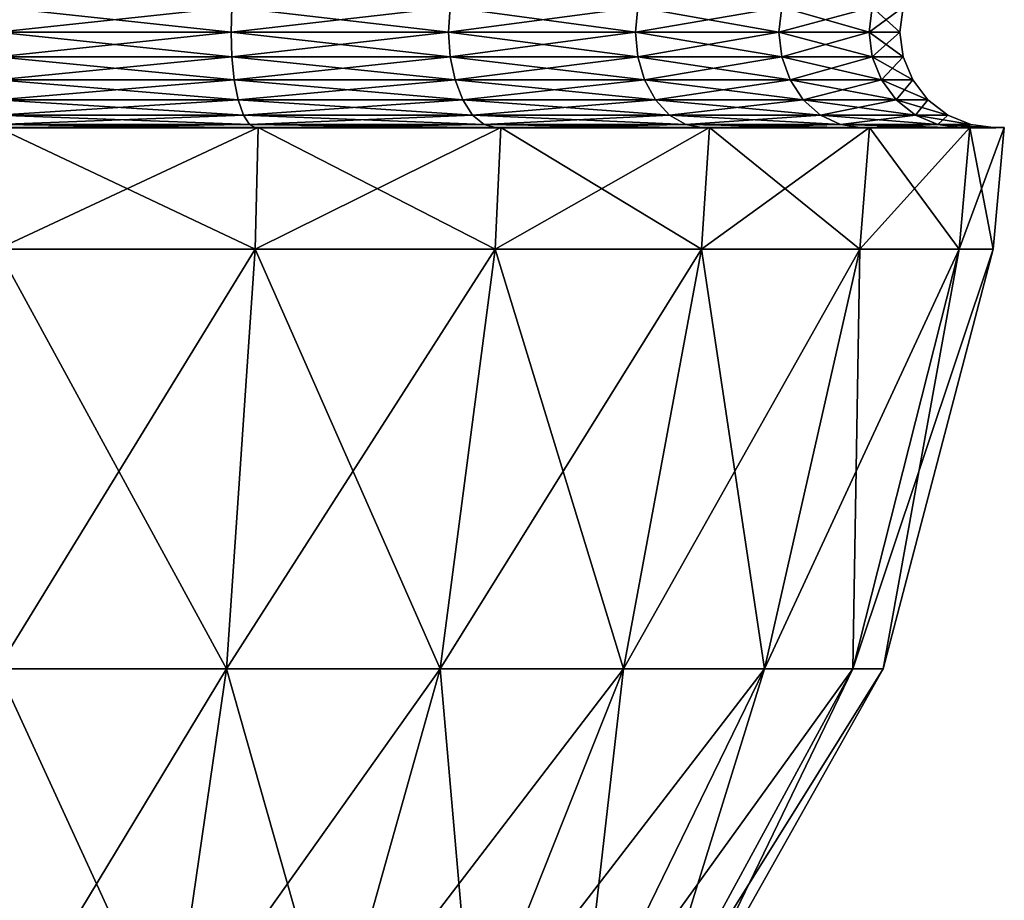
# Model space of a CAD drawing. Extents: x 11.5 to 15, y 3.3 to 37.8.
# Drawn here: x 13.3 to 14.8, y 26.8 to 28.2 of the extents above; entities that cross this region are included whole.
import ezdxf

# ---------------------------------------------------------------- set-up
doc = ezdxf.new("R2010")
doc.units = 0
doc.header["$MEASUREMENT"] = 0
doc.layers.add('DEFAULT', color=7, linetype='CONTINUOUS')

msp = doc.modelspace()

# ---------------------------------------------------------------- linework, layer by layer
at = {"layer": 'DEFAULT'}
for points in [[(13.25952, 28.150042, 0.332163), (13.25952, 28.189018, 0.327032), (13.626483, 28.150042, 0.380475)], [(13.25952, 28.150042, 3.167839), (13.626483, 28.150042, 3.119527), (13.62781, 28.189018, 3.124484)], [(13.25952, 28.150042, 3.167839), (13.62781, 28.189018, 3.124484), (13.25952, 28.189018, 3.17297)], [(13.62781, 28.189018, 0.375518), (13.626483, 28.150042, 0.380475), (13.25952, 28.189018, 0.327032)], [(13.626483, 28.150042, 3.119527), (13.968438, 28.150042, 2.977885), (13.971004, 28.189018, 2.982329)], [(13.626483, 28.150042, 3.119527), (13.971004, 28.189018, 2.982329), (13.62781, 28.189018, 3.124484)], [(13.968438, 28.150042, 0.522117), (13.626483, 28.150042, 0.380475), (13.62781, 28.189018, 0.375518)], [(13.968438, 28.150042, 0.522117), (13.62781, 28.189018, 0.375518), (13.971004, 28.189018, 0.517673)], [(13.968438, 28.150042, 2.977885), (14.262082, 28.150042, 2.752564), (14.265711, 28.189018, 2.756192)], [(13.968438, 28.150042, 2.977885), (14.265711, 28.189018, 2.756192), (13.971004, 28.189018, 2.982329)], [(14.262082, 28.150042, 0.747438), (13.968438, 28.150042, 0.522117), (13.971004, 28.189018, 0.517673)], [(14.262082, 28.150042, 0.747438), (13.971004, 28.189018, 0.517673), (14.265711, 28.189018, 0.74381)], [(14.262082, 28.150042, 2.752564), (14.487403, 28.150042, 2.45892), (14.491847, 28.189018, 2.461486)], [(14.262082, 28.150042, 2.752564), (14.491847, 28.189018, 2.461486), (14.265711, 28.189018, 2.756192)], [(14.487403, 28.150042, 1.041082), (14.262082, 28.150042, 0.747438), (14.265711, 28.189018, 0.74381)], [(14.487403, 28.150042, 1.041082), (14.265711, 28.189018, 0.74381), (14.491847, 28.189018, 1.038516)], [(14.487403, 28.150042, 2.45892), (14.629045, 28.150042, 2.116964), (14.634002, 28.189018, 2.118293)], [(14.487403, 28.150042, 2.45892), (14.634002, 28.189018, 2.118293), (14.491847, 28.189018, 2.461486)], [(14.629045, 28.150042, 1.383038), (14.487403, 28.150042, 1.041082), (14.491847, 28.189018, 1.038516)], [(14.629045, 28.150042, 1.383038), (14.491847, 28.189018, 1.038516), (14.634002, 28.189018, 1.381709)], [(14.629045, 28.150042, 2.116964), (14.677357, 28.150042, 1.750001), (14.682488, 28.189018, 1.750001)], [(14.629045, 28.150042, 2.116964), (14.682488, 28.189018, 1.750001), (14.634002, 28.189018, 2.118293)], [(14.677357, 28.150042, 1.750001), (14.629045, 28.150042, 1.383038), (14.634002, 28.189018, 1.381709)], [(14.677357, 28.150042, 1.750001), (14.634002, 28.189018, 1.381709), (14.682488, 28.189018, 1.750001)], [(13.25952, 28.150042, 0.332163), (13.626483, 28.150042, 0.380475), (13.62781, 28.111063, 0.375518)], [(13.25952, 28.150042, 0.332163), (13.62781, 28.111063, 0.375518), (13.25952, 28.111063, 0.327032)], [(13.25952, 28.150042, 3.167839), (13.25952, 28.111063, 3.17297), (13.626483, 28.150042, 3.119527)], [(13.62781, 28.111063, 3.124484), (13.626483, 28.150042, 3.119527), (13.25952, 28.111063, 3.17297)], [(13.968438, 28.150042, 2.977885), (13.626483, 28.150042, 3.119527), (13.62781, 28.111063, 3.124484)], [(13.968438, 28.150042, 0.522117), (13.971004, 28.111063, 0.517673), (13.626483, 28.150042, 0.380475)], [(13.62781, 28.111063, 0.375518), (13.626483, 28.150042, 0.380475), (13.971004, 28.111063, 0.517673)], [(13.968438, 28.150042, 2.977885), (13.62781, 28.111063, 3.124484), (13.971004, 28.111063, 2.982329)], [(13.968438, 28.150042, 2.977885), (13.971004, 28.111063, 2.982329), (14.262082, 28.150042, 2.752564)], [(13.968438, 28.150042, 0.522117), (14.262082, 28.150042, 0.747438), (14.265711, 28.111063, 0.74381)], [(13.968438, 28.150042, 0.522117), (14.265711, 28.111063, 0.74381), (13.971004, 28.111063, 0.517673)], [(14.265711, 28.111063, 2.756192), (14.262082, 28.150042, 2.752564), (13.971004, 28.111063, 2.982329)], [(14.487403, 28.150042, 2.45892), (14.262082, 28.150042, 2.752564), (14.265711, 28.111063, 2.756192)], [(14.487403, 28.150042, 1.041082), (14.491847, 28.111063, 1.038516), (14.262082, 28.150042, 0.747438)], [(14.265711, 28.111063, 0.74381), (14.262082, 28.150042, 0.747438), (14.491847, 28.111063, 1.038516)], [(14.487403, 28.150042, 2.45892), (14.265711, 28.111063, 2.756192), (14.491847, 28.111063, 2.461486)], [(14.487403, 28.150042, 2.45892), (14.491847, 28.111063, 2.461486), (14.629045, 28.150042, 2.116964)], [(14.487403, 28.150042, 1.041082), (14.629045, 28.150042, 1.383038), (14.634002, 28.111063, 1.381709)], [(14.487403, 28.150042, 1.041082), (14.634002, 28.111063, 1.381709), (14.491847, 28.111063, 1.038516)], [(14.634002, 28.111063, 2.118293), (14.629045, 28.150042, 2.116964), (14.491847, 28.111063, 2.461486)], [(14.677357, 28.150042, 1.750001), (14.629045, 28.150042, 2.116964), (14.634002, 28.111063, 2.118293)], [(14.677357, 28.150042, 1.750001), (14.682488, 28.111063, 1.750001), (14.629045, 28.150042, 1.383038)], [(14.634002, 28.111063, 1.381709), (14.629045, 28.150042, 1.383038), (14.682488, 28.111063, 1.750001)], [(14.677357, 28.150042, 1.750001), (14.634002, 28.111063, 2.118293), (14.682488, 28.111063, 1.750001)], [(13.62781, 28.111063, 0.375518), (13.631704, 28.074741, 0.360986), (13.25952, 28.111063, 0.327032)], [(13.25952, 28.074741, 0.311987), (13.25952, 28.111063, 0.327032), (13.631704, 28.074741, 0.360986)], [(13.62781, 28.111063, 3.124484), (13.25952, 28.111063, 3.17297), (13.25952, 28.074741, 3.188015)], [(13.62781, 28.111063, 3.124484), (13.25952, 28.074741, 3.188015), (13.631704, 28.074741, 3.139016)], [(13.62781, 28.111063, 0.375518), (13.971004, 28.111063, 0.517673), (13.978526, 28.074741, 0.504644)], [(13.62781, 28.111063, 0.375518), (13.978526, 28.074741, 0.504644), (13.631704, 28.074741, 0.360986)], [(13.62781, 28.111063, 3.124484), (13.631704, 28.074741, 3.139016), (13.971004, 28.111063, 2.982329)], [(13.631704, 28.074741, 3.139016), (13.978526, 28.074741, 2.995358), (13.971004, 28.111063, 2.982329)], [(14.265711, 28.111063, 2.756192), (13.971004, 28.111063, 2.982329), (13.978526, 28.074741, 2.995358)], [(14.265711, 28.111063, 0.74381), (14.276349, 28.074741, 0.733171), (13.971004, 28.111063, 0.517673)], [(14.276349, 28.074741, 0.733171), (13.978526, 28.074741, 0.504644), (13.971004, 28.111063, 0.517673)], [(14.265711, 28.111063, 2.756192), (13.978526, 28.074741, 2.995358), (14.276349, 28.074741, 2.766831)], [(14.265711, 28.111063, 2.756192), (14.276349, 28.074741, 2.766831), (14.491847, 28.111063, 2.461486)], [(14.265711, 28.111063, 0.74381), (14.491847, 28.111063, 1.038516), (14.504876, 28.074741, 1.030994)], [(14.265711, 28.111063, 0.74381), (14.504876, 28.074741, 1.030994), (14.276349, 28.074741, 0.733171)], [(14.276349, 28.074741, 2.766831), (14.504876, 28.074741, 2.469008), (14.491847, 28.111063, 2.461486)], [(14.634002, 28.111063, 2.118293), (14.491847, 28.111063, 2.461486), (14.504876, 28.074741, 2.469008)], [(14.634002, 28.111063, 1.381709), (14.648535, 28.074741, 1.377815), (14.491847, 28.111063, 1.038516)], [(14.648535, 28.074741, 1.377815), (14.504876, 28.074741, 1.030994), (14.491847, 28.111063, 1.038516)], [(14.634002, 28.111063, 2.118293), (14.504876, 28.074741, 2.469008), (14.648535, 28.074741, 2.122186)], [(14.634002, 28.111063, 2.118293), (14.648535, 28.074741, 2.122186), (14.682488, 28.111063, 1.750001)], [(14.634002, 28.111063, 1.381709), (14.682488, 28.111063, 1.750001), (14.697534, 28.074741, 1.750001)], [(14.634002, 28.111063, 1.381709), (14.697534, 28.074741, 1.750001), (14.648535, 28.074741, 1.377815)], [(14.648535, 28.074741, 2.122186), (14.697534, 28.074741, 1.750001), (14.682488, 28.111063, 1.750001)], [(13.25952, 28.04355, 0.288054), (13.25952, 28.074741, 0.311987), (13.637899, 28.04355, 0.337868)], [(13.637899, 28.04355, 0.337868), (13.25952, 28.074741, 0.311987), (13.631704, 28.074741, 0.360986)], [(13.25952, 28.074741, 3.188015), (13.25952, 28.04355, 3.211948), (13.631704, 28.074741, 3.139016)], [(13.631704, 28.074741, 3.139016), (13.25952, 28.04355, 3.211948), (13.637899, 28.04355, 3.162134)], [(13.637899, 28.04355, 0.337868), (13.631704, 28.074741, 0.360986), (13.990493, 28.04355, 0.483918)], [(13.631704, 28.074741, 3.139016), (13.637899, 28.04355, 3.162134), (13.978526, 28.074741, 2.995358)], [(13.978526, 28.074741, 0.504644), (13.990493, 28.04355, 0.483918), (13.631704, 28.074741, 0.360986)], [(13.978526, 28.074741, 2.995358), (13.637899, 28.04355, 3.162134), (13.990493, 28.04355, 3.016084)], [(13.978526, 28.074741, 2.995358), (13.990493, 28.04355, 3.016084), (14.276349, 28.074741, 2.766831)], [(14.276349, 28.074741, 0.733171), (14.293272, 28.04355, 0.716248), (13.978526, 28.074741, 0.504644)], [(13.978526, 28.074741, 0.504644), (14.293272, 28.04355, 0.716248), (13.990493, 28.04355, 0.483918)], [(14.276349, 28.074741, 2.766831), (13.990493, 28.04355, 3.016084), (14.293272, 28.04355, 2.783754)], [(14.276349, 28.074741, 2.766831), (14.293272, 28.04355, 2.783754), (14.504876, 28.074741, 2.469008)], [(14.504876, 28.074741, 1.030994), (14.525602, 28.04355, 1.019027), (14.276349, 28.074741, 0.733171)], [(14.276349, 28.074741, 0.733171), (14.525602, 28.04355, 1.019027), (14.293272, 28.04355, 0.716248)], [(14.504876, 28.074741, 2.469008), (14.293272, 28.04355, 2.783754), (14.525602, 28.04355, 2.480975)], [(14.504876, 28.074741, 2.469008), (14.525602, 28.04355, 2.480975), (14.648535, 28.074741, 2.122186)], [(14.648535, 28.074741, 1.377815), (14.671652, 28.04355, 1.371621), (14.504876, 28.074741, 1.030994)], [(14.504876, 28.074741, 1.030994), (14.671652, 28.04355, 1.371621), (14.525602, 28.04355, 1.019027)], [(14.648535, 28.074741, 2.122186), (14.525602, 28.04355, 2.480975), (14.671652, 28.04355, 2.128381)], [(14.648535, 28.074741, 2.122186), (14.671652, 28.04355, 2.128381), (14.697534, 28.074741, 1.750001)], [(14.697534, 28.074741, 1.750001), (14.721466, 28.04355, 1.750001), (14.648535, 28.074741, 1.377815)], [(14.648535, 28.074741, 1.377815), (14.721466, 28.04355, 1.750001), (14.671652, 28.04355, 1.371621)], [(14.697534, 28.074741, 1.750001), (14.671652, 28.04355, 2.128381), (14.721466, 28.04355, 1.750001)], [(13.25952, 28.019619, 0.256864), (13.25952, 28.04355, 0.288054), (13.645971, 28.019619, 0.307741)], [(13.25952, 28.04355, 0.288054), (13.637899, 28.04355, 0.337868), (13.645971, 28.019619, 0.307741)], [(13.25952, 28.019619, 3.243138), (13.645971, 28.019619, 3.192261), (13.637899, 28.04355, 3.162134)], [(13.25952, 28.019619, 3.243138), (13.637899, 28.04355, 3.162134), (13.25952, 28.04355, 3.211948)], [(13.637899, 28.04355, 0.337868), (13.990493, 28.04355, 0.483918), (14.006088, 28.019619, 0.456906)], [(13.637899, 28.04355, 0.337868), (14.006088, 28.019619, 0.456906), (13.645971, 28.019619, 0.307741)], [(13.645971, 28.019619, 3.192261), (13.990493, 28.04355, 3.016084), (13.637899, 28.04355, 3.162134)], [(13.645971, 28.019619, 3.192261), (14.006088, 28.019619, 3.043096), (13.990493, 28.04355, 3.016084)], [(14.006088, 28.019619, 3.043096), (14.293272, 28.04355, 2.783754), (13.990493, 28.04355, 3.016084)], [(14.315327, 28.019619, 0.694193), (14.006088, 28.019619, 0.456906), (13.990493, 28.04355, 0.483918)], [(14.315327, 28.019619, 0.694193), (13.990493, 28.04355, 0.483918), (14.293272, 28.04355, 0.716248)], [(14.006088, 28.019619, 3.043096), (14.315327, 28.019619, 2.805809), (14.293272, 28.04355, 2.783754)], [(14.315327, 28.019619, 2.805809), (14.525602, 28.04355, 2.480975), (14.293272, 28.04355, 2.783754)], [(14.552614, 28.019619, 1.003432), (14.315327, 28.019619, 0.694193), (14.293272, 28.04355, 0.716248)], [(14.552614, 28.019619, 1.003432), (14.293272, 28.04355, 0.716248), (14.525602, 28.04355, 1.019027)], [(14.315327, 28.019619, 2.805809), (14.552614, 28.019619, 2.49657), (14.525602, 28.04355, 2.480975)], [(14.552614, 28.019619, 2.49657), (14.671652, 28.04355, 2.128381), (14.525602, 28.04355, 2.480975)], [(14.701779, 28.019619, 1.363549), (14.552614, 28.019619, 1.003432), (14.525602, 28.04355, 1.019027)], [(14.701779, 28.019619, 1.363549), (14.525602, 28.04355, 1.019027), (14.671652, 28.04355, 1.371621)], [(14.552614, 28.019619, 2.49657), (14.701779, 28.019619, 2.136453), (14.671652, 28.04355, 2.128381)], [(14.701779, 28.019619, 2.136453), (14.721466, 28.04355, 1.750001), (14.671652, 28.04355, 2.128381)], [(14.752657, 28.019619, 1.750001), (14.701779, 28.019619, 1.363549), (14.671652, 28.04355, 1.371621)], [(14.752657, 28.019619, 1.750001), (14.671652, 28.04355, 1.371621), (14.721466, 28.04355, 1.750001)], [(14.701779, 28.019619, 2.136453), (14.752657, 28.019619, 1.750001), (14.721466, 28.04355, 1.750001)], [(13.25952, 28.004574, 0.220542), (13.25952, 28.019619, 0.256864), (13.655373, 28.004574, 0.272657)], [(13.25952, 28.019619, 0.256864), (13.645971, 28.019619, 0.307741), (13.655373, 28.004574, 0.272657)], [(13.25952, 28.019619, 3.243138), (13.25952, 28.004574, 3.27946), (13.645971, 28.019619, 3.192261)], [(13.25952, 28.004574, 3.27946), (13.655373, 28.004574, 3.227345), (13.645971, 28.019619, 3.192261)], [(13.645971, 28.019619, 3.192261), (13.655373, 28.004574, 3.227345), (14.006088, 28.019619, 3.043096)], [(13.645971, 28.019619, 0.307741), (14.006088, 28.019619, 0.456906), (14.024249, 28.004574, 0.425451)], [(13.645971, 28.019619, 0.307741), (14.024249, 28.004574, 0.425451), (13.655373, 28.004574, 0.272657)], [(13.655373, 28.004574, 3.227345), (14.024249, 28.004574, 3.074551), (14.006088, 28.019619, 3.043096)], [(14.006088, 28.019619, 3.043096), (14.024249, 28.004574, 3.074551), (14.315327, 28.019619, 2.805809)], [(14.315327, 28.019619, 0.694193), (14.34101, 28.004574, 0.66851), (14.006088, 28.019619, 0.456906)], [(14.34101, 28.004574, 0.66851), (14.024249, 28.004574, 0.425451), (14.006088, 28.019619, 0.456906)], [(14.024249, 28.004574, 3.074551), (14.34101, 28.004574, 2.831492), (14.315327, 28.019619, 2.805809)], [(14.315327, 28.019619, 2.805809), (14.34101, 28.004574, 2.831492), (14.552614, 28.019619, 2.49657)], [(14.552614, 28.019619, 1.003432), (14.584069, 28.004574, 0.985272), (14.315327, 28.019619, 0.694193)], [(14.584069, 28.004574, 0.985272), (14.34101, 28.004574, 0.66851), (14.315327, 28.019619, 0.694193)], [(14.34101, 28.004574, 2.831492), (14.584069, 28.004574, 2.51473), (14.552614, 28.019619, 2.49657)], [(14.552614, 28.019619, 2.49657), (14.584069, 28.004574, 2.51473), (14.701779, 28.019619, 2.136453)], [(14.701779, 28.019619, 1.363549), (14.736863, 28.004574, 1.354148), (14.552614, 28.019619, 1.003432)], [(14.736863, 28.004574, 1.354148), (14.584069, 28.004574, 0.985272), (14.552614, 28.019619, 1.003432)], [(14.584069, 28.004574, 2.51473), (14.736863, 28.004574, 2.145854), (14.701779, 28.019619, 2.136453)], [(14.701779, 28.019619, 2.136453), (14.736863, 28.004574, 2.145854), (14.752657, 28.019619, 1.750001)], [(14.752657, 28.019619, 1.750001), (14.788979, 28.004574, 1.750001), (14.701779, 28.019619, 1.363549)], [(14.788979, 28.004574, 1.750001), (14.736863, 28.004574, 1.354148), (14.701779, 28.019619, 1.363549)], [(14.736863, 28.004574, 2.145854), (14.788979, 28.004574, 1.750001), (14.752657, 28.019619, 1.750001)], [(13.665461, 27.999441, 3.264995), (13.655373, 28.004574, 3.227345), (13.25952, 27.999441, 3.318438)], [(13.665461, 27.999441, 0.235007), (13.25952, 27.999441, 0.181564), (13.25952, 28.004574, 0.220542)], [(13.665461, 27.999441, 0.235007), (13.25952, 28.004574, 0.220542), (13.655373, 28.004574, 0.272657)], [(13.25952, 27.999441, 3.318438), (13.655373, 28.004574, 3.227345), (13.25952, 28.004574, 3.27946)], [(13.668934, 28.00004, 0.222046), (13.664364, 27.808992, 0.2391), (13.25952, 28.00004, 0.168146)], [(13.664364, 27.808992, 0.2391), (13.25952, 27.808992, 0.185801), (13.25952, 28.00004, 0.168146)], [(13.664364, 27.808992, 3.260902), (13.668934, 28.00004, 3.277956), (13.25952, 27.808992, 3.314201)], [(13.25952, 28.00004, 3.331856), (13.25952, 27.808992, 3.314201), (13.668934, 28.00004, 3.277956)], [(13.668934, 28.00004, 3.277956), (13.665461, 27.999441, 3.264995), (13.25952, 28.00004, 3.331856)], [(13.665461, 27.999441, 3.264995), (13.25952, 27.999441, 3.318438), (13.25952, 28.00004, 3.331856)], [(13.665461, 27.999441, 0.235007), (13.668934, 28.00004, 0.222046), (13.25952, 27.999441, 0.181564)], [(13.25952, 28.00004, 0.168146), (13.25952, 27.999441, 0.181564), (13.668934, 28.00004, 0.222046)], [(13.665461, 27.999441, 3.264995), (14.024249, 28.004574, 3.074551), (13.655373, 28.004574, 3.227345)], [(13.665461, 27.999441, 0.235007), (13.655373, 28.004574, 0.272657), (14.043737, 27.999441, 0.391695)], [(14.024249, 28.004574, 0.425451), (14.043737, 27.999441, 0.391695), (13.655373, 28.004574, 0.272657)], [(13.664364, 27.808992, 0.2391), (13.668934, 28.00004, 0.222046), (14.041619, 27.808992, 0.395364)], [(13.668934, 28.00004, 3.277956), (13.664364, 27.808992, 3.260902), (14.050447, 28.00004, 3.119928)], [(13.664364, 27.808992, 3.260902), (14.041619, 27.808992, 3.104638), (14.050447, 28.00004, 3.119928)], [(13.665461, 27.999441, 3.264995), (14.043737, 27.999441, 3.108307), (14.024249, 28.004574, 3.074551)], [(13.665461, 27.999441, 3.264995), (13.668934, 28.00004, 3.277956), (14.043737, 27.999441, 3.108307)], [(13.668934, 28.00004, 0.222046), (13.665461, 27.999441, 0.235007), (14.050447, 28.00004, 0.380074)], [(13.665461, 27.999441, 0.235007), (14.043737, 27.999441, 0.391695), (14.050447, 28.00004, 0.380074)], [(14.050447, 28.00004, 0.380074), (14.041619, 27.808992, 0.395364), (13.668934, 28.00004, 0.222046)], [(14.050447, 28.00004, 3.119928), (14.043737, 27.999441, 3.108307), (13.668934, 28.00004, 3.277956)], [(14.368571, 27.999441, 0.640949), (14.043737, 27.999441, 0.391695), (14.024249, 28.004574, 0.425451)], [(14.368571, 27.999441, 0.640949), (14.024249, 28.004574, 0.425451), (14.34101, 28.004574, 0.66851)], [(14.043737, 27.999441, 3.108307), (14.34101, 28.004574, 2.831492), (14.024249, 28.004574, 3.074551)], [(14.365576, 27.808992, 0.643944), (14.041619, 27.808992, 0.395364), (14.050447, 28.00004, 0.380074)], [(14.365576, 27.808992, 2.856058), (14.378059, 28.00004, 2.868541), (14.041619, 27.808992, 3.104638)], [(14.050447, 28.00004, 3.119928), (14.041619, 27.808992, 3.104638), (14.378059, 28.00004, 2.868541)], [(14.368571, 27.999441, 2.859053), (14.34101, 28.004574, 2.831492), (14.043737, 27.999441, 3.108307)], [(14.368571, 27.999441, 2.859053), (14.043737, 27.999441, 3.108307), (14.050447, 28.00004, 3.119928)], [(14.368571, 27.999441, 0.640949), (14.378059, 28.00004, 0.631461), (14.043737, 27.999441, 0.391695)], [(14.050447, 28.00004, 0.380074), (14.043737, 27.999441, 0.391695), (14.378059, 28.00004, 0.631461)], [(14.378059, 28.00004, 0.631461), (14.365576, 27.808992, 0.643944), (14.050447, 28.00004, 0.380074)], [(14.378059, 28.00004, 2.868541), (14.368571, 27.999441, 2.859053), (14.050447, 28.00004, 3.119928)], [(14.368571, 27.999441, 2.859053), (14.584069, 28.004574, 2.51473), (14.34101, 28.004574, 2.831492)], [(14.368571, 27.999441, 0.640949), (14.34101, 28.004574, 0.66851), (14.617826, 27.999441, 0.965783)], [(14.617826, 27.999441, 0.965783), (14.34101, 28.004574, 0.66851), (14.584069, 28.004574, 0.985272)], [(14.365576, 27.808992, 0.643944), (14.378059, 28.00004, 0.631461), (14.614157, 27.808992, 0.967901)], [(14.378059, 28.00004, 2.868541), (14.365576, 27.808992, 2.856058), (14.629446, 28.00004, 2.540929)], [(14.365576, 27.808992, 2.856058), (14.614157, 27.808992, 2.532101), (14.629446, 28.00004, 2.540929)], [(14.368571, 27.999441, 2.859053), (14.617826, 27.999441, 2.53422), (14.584069, 28.004574, 2.51473)], [(14.368571, 27.999441, 2.859053), (14.378059, 28.00004, 2.868541), (14.617826, 27.999441, 2.53422)], [(14.378059, 28.00004, 0.631461), (14.368571, 27.999441, 0.640949), (14.629446, 28.00004, 0.959073)], [(14.368571, 27.999441, 0.640949), (14.617826, 27.999441, 0.965783), (14.629446, 28.00004, 0.959073)], [(14.629446, 28.00004, 0.959073), (14.614157, 27.808992, 0.967901), (14.378059, 28.00004, 0.631461)], [(14.629446, 28.00004, 2.540929), (14.617826, 27.999441, 2.53422), (14.378059, 28.00004, 2.868541)], [(14.774513, 27.999441, 1.34406), (14.617826, 27.999441, 0.965783), (14.584069, 28.004574, 0.985272)], [(14.774513, 27.999441, 1.34406), (14.584069, 28.004574, 0.985272), (14.736863, 28.004574, 1.354148)], [(14.617826, 27.999441, 2.53422), (14.736863, 28.004574, 2.145854), (14.584069, 28.004574, 2.51473)], [(14.770421, 27.808992, 1.345156), (14.614157, 27.808992, 0.967901), (14.629446, 28.00004, 0.959073)], [(14.770421, 27.808992, 2.154846), (14.787474, 28.00004, 2.159415), (14.614157, 27.808992, 2.532101)], [(14.629446, 28.00004, 2.540929), (14.614157, 27.808992, 2.532101), (14.787474, 28.00004, 2.159415)], [(14.774513, 27.999441, 2.155942), (14.736863, 28.004574, 2.145854), (14.617826, 27.999441, 2.53422)], [(14.774513, 27.999441, 2.155942), (14.617826, 27.999441, 2.53422), (14.629446, 28.00004, 2.540929)], [(14.774513, 27.999441, 1.34406), (14.787474, 28.00004, 1.340587), (14.617826, 27.999441, 0.965783)], [(14.629446, 28.00004, 0.959073), (14.617826, 27.999441, 0.965783), (14.787474, 28.00004, 1.340587)], [(14.787474, 28.00004, 1.340587), (14.770421, 27.808992, 1.345156), (14.629446, 28.00004, 0.959073)], [(14.787474, 28.00004, 2.159415), (14.774513, 27.999441, 2.155942), (14.629446, 28.00004, 2.540929)], [(14.774513, 27.999441, 2.155942), (14.788979, 28.004574, 1.750001), (14.736863, 28.004574, 2.145854)], [(14.774513, 27.999441, 1.34406), (14.736863, 28.004574, 1.354148), (14.827956, 27.999441, 1.750001)], [(14.827956, 27.999441, 1.750001), (14.736863, 28.004574, 1.354148), (14.788979, 28.004574, 1.750001)], [(14.770421, 27.808992, 1.345156), (14.787474, 28.00004, 1.340587), (14.823719, 27.808992, 1.750001)], [(14.787474, 28.00004, 2.159415), (14.770421, 27.808992, 2.154846), (14.841374, 28.00004, 1.750001)], [(14.770421, 27.808992, 2.154846), (14.823719, 27.808992, 1.750001), (14.841374, 28.00004, 1.750001)], [(14.774513, 27.999441, 2.155942), (14.827956, 27.999441, 1.750001), (14.788979, 28.004574, 1.750001)], [(14.774513, 27.999441, 2.155942), (14.787474, 28.00004, 2.159415), (14.827956, 27.999441, 1.750001)], [(14.787474, 28.00004, 1.340587), (14.774513, 27.999441, 1.34406), (14.841374, 28.00004, 1.750001)], [(14.774513, 27.999441, 1.34406), (14.827956, 27.999441, 1.750001), (14.841374, 28.00004, 1.750001)], [(14.841374, 28.00004, 1.750001), (14.823719, 27.808992, 1.750001), (14.787474, 28.00004, 1.340587)], [(14.841374, 28.00004, 1.750001), (14.827956, 27.999441, 1.750001), (14.787474, 28.00004, 2.159415)], [(13.664364, 27.808992, 0.2391), (13.619633, 27.149155, 0.40604), (13.25952, 27.808992, 0.185801)], [(13.664364, 27.808992, 3.260902), (13.25952, 27.808992, 3.314201), (13.25952, 27.149155, 3.141372)], [(13.664364, 27.808992, 3.260902), (13.25952, 27.149155, 3.141372), (13.619633, 27.149155, 3.093962)], [(13.619633, 27.149155, 0.40604), (13.25952, 27.149155, 0.35863), (13.25952, 27.808992, 0.185801)], [(13.664364, 27.808992, 0.2391), (13.955205, 27.149155, 0.545038), (13.619633, 27.149155, 0.40604)], [(13.664364, 27.808992, 3.260902), (13.619633, 27.149155, 3.093962), (14.041619, 27.808992, 3.104638)], [(13.619633, 27.149155, 3.093962), (13.955205, 27.149155, 2.954963), (14.041619, 27.808992, 3.104638)], [(13.664364, 27.808992, 0.2391), (14.041619, 27.808992, 0.395364), (13.955205, 27.149155, 0.545038)], [(14.365576, 27.808992, 2.856058), (14.041619, 27.808992, 3.104638), (13.955205, 27.149155, 2.954963)], [(14.365576, 27.808992, 2.856058), (13.955205, 27.149155, 2.954963), (14.243367, 27.149155, 2.733849)], [(14.243367, 27.149155, 0.766153), (13.955205, 27.149155, 0.545038), (14.041619, 27.808992, 0.395364)], [(14.365576, 27.808992, 0.643944), (14.243367, 27.149155, 0.766153), (14.041619, 27.808992, 0.395364)], [(14.365576, 27.808992, 0.643944), (14.464481, 27.149155, 1.054316), (14.243367, 27.149155, 0.766153)], [(14.365576, 27.808992, 2.856058), (14.243367, 27.149155, 2.733849), (14.614157, 27.808992, 2.532101)], [(14.243367, 27.149155, 2.733849), (14.464481, 27.149155, 2.445686), (14.614157, 27.808992, 2.532101)], [(14.365576, 27.808992, 0.643944), (14.614157, 27.808992, 0.967901), (14.464481, 27.149155, 1.054316)], [(14.770421, 27.808992, 2.154846), (14.614157, 27.808992, 2.532101), (14.464481, 27.149155, 2.445686)], [(14.770421, 27.808992, 2.154846), (14.464481, 27.149155, 2.445686), (14.60348, 27.149155, 2.110114)], [(14.60348, 27.149155, 1.389888), (14.464481, 27.149155, 1.054316), (14.614157, 27.808992, 0.967901)], [(14.770421, 27.808992, 1.345156), (14.65089, 27.149155, 1.750001), (14.60348, 27.149155, 1.389888)], [(14.770421, 27.808992, 1.345156), (14.60348, 27.149155, 1.389888), (14.614157, 27.808992, 0.967901)], [(14.770421, 27.808992, 2.154846), (14.60348, 27.149155, 2.110114), (14.823719, 27.808992, 1.750001)], [(14.60348, 27.149155, 2.110114), (14.65089, 27.149155, 1.750001), (14.823719, 27.808992, 1.750001)], [(14.770421, 27.808992, 1.345156), (14.823719, 27.808992, 1.750001), (14.65089, 27.149155, 1.750001)], [(13.533089, 26.554642, 2.770977), (13.619633, 27.149155, 3.093962), (13.25952, 26.554642, 2.806993)], [(13.533089, 26.554642, 0.729025), (13.25952, 26.554642, 0.693009), (13.25952, 27.149155, 0.35863)], [(13.533089, 26.554642, 0.729025), (13.25952, 27.149155, 0.35863), (13.619633, 27.149155, 0.40604)], [(13.25952, 26.554642, 2.806993), (13.619633, 27.149155, 3.093962), (13.25952, 27.149155, 3.141372)], [(13.533089, 26.554642, 2.770977), (13.788015, 26.554642, 2.665383), (13.955205, 27.149155, 2.954963)], [(13.533089, 26.554642, 2.770977), (13.955205, 27.149155, 2.954963), (13.619633, 27.149155, 3.093962)], [(13.533089, 26.554642, 0.729025), (13.619633, 27.149155, 0.40604), (13.788015, 26.554642, 0.834619)], [(13.788015, 26.554642, 0.834619), (13.619633, 27.149155, 0.40604), (13.955205, 27.149155, 0.545038)], [(14.006926, 26.554642, 2.497407), (14.243367, 27.149155, 2.733849), (13.788015, 26.554642, 2.665383)], [(14.006926, 26.554642, 1.002595), (13.788015, 26.554642, 0.834619), (13.955205, 27.149155, 0.545038)], [(13.788015, 26.554642, 2.665383), (14.243367, 27.149155, 2.733849), (13.955205, 27.149155, 2.954963)], [(14.006926, 26.554642, 1.002595), (13.955205, 27.149155, 0.545038), (14.243367, 27.149155, 0.766153)], [(14.006926, 26.554642, 2.497407), (14.174901, 26.554642, 2.278497), (14.464481, 27.149155, 2.445686)], [(14.006926, 26.554642, 2.497407), (14.464481, 27.149155, 2.445686), (14.243367, 27.149155, 2.733849)], [(14.006926, 26.554642, 1.002595), (14.243367, 27.149155, 0.766153), (14.174901, 26.554642, 1.221505)], [(14.280495, 26.554642, 2.023571), (14.60348, 27.149155, 2.110114), (14.174901, 26.554642, 2.278497)], [(14.280495, 26.554642, 1.476431), (14.174901, 26.554642, 1.221505), (14.464481, 27.149155, 1.054316)], [(14.174901, 26.554642, 1.221505), (14.243367, 27.149155, 0.766153), (14.464481, 27.149155, 1.054316)], [(14.174901, 26.554642, 2.278497), (14.60348, 27.149155, 2.110114), (14.464481, 27.149155, 2.445686)], [(14.280495, 26.554642, 2.023571), (14.316511, 26.554642, 1.750001), (14.65089, 27.149155, 1.750001)], [(14.280495, 26.554642, 2.023571), (14.65089, 27.149155, 1.750001), (14.60348, 27.149155, 2.110114)], [(14.280495, 26.554642, 1.476431), (14.464481, 27.149155, 1.054316), (14.60348, 27.149155, 1.389888)], [(14.280495, 26.554642, 1.476431), (14.60348, 27.149155, 1.389888), (14.316511, 26.554642, 1.750001)], [(14.316511, 26.554642, 1.750001), (14.60348, 27.149155, 1.389888), (14.65089, 27.149155, 1.750001)]]:
    msp.add_3dface(points, dxfattribs=at)

doc.saveas('drawing.dxf')
